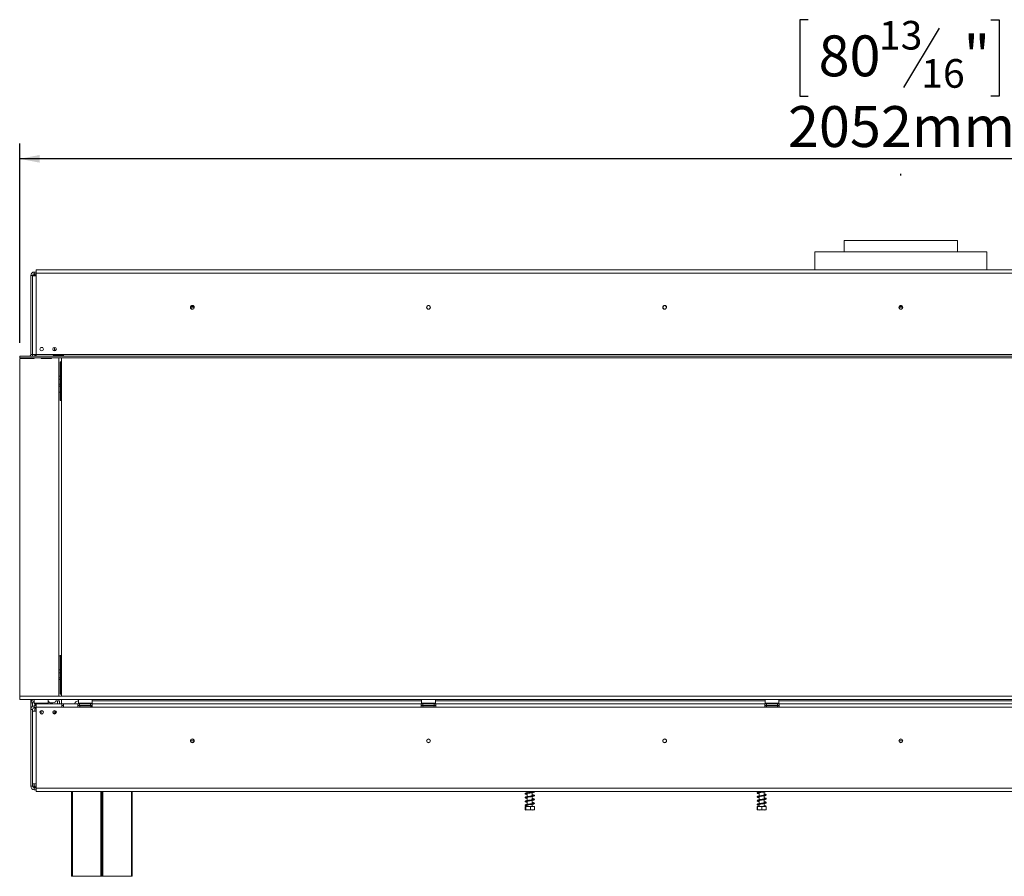
# Model space of a CAD drawing. Units: millimetres. Extents: x 161 to 13284, y 58 to 10053.
# Drawn here: x 953 to 4138, y 5596 to 8367 of the extents above; entities that cross this region are included whole.
import ezdxf

# ---------------------------------------------------------------- set-up
doc = ezdxf.new("R2010")
doc.units = ezdxf.units.MM
doc.header["$LTSCALE"] = 50
doc.layers.add('FORMAT', color=7, linetype='Continuous')
doc.styles.add('SLDTEXTSTYLE1', font='TXT', dxfattribs={"width": 0.75})
doc.dimstyles.new('SLDDIMSTYLE0', dxfattribs={"dimtxt": 132.291667, "dimasz": 65, "dimexe": 0, "dimexo": 0.0625, "dimgap": 33.072917, "dimtad": 1, "dimdec": 0, "dimlfac": 0.36, "dimrnd": 1e-09, "dimzin": 12, "dimdsep": 46, "dimtxsty": 'SLDTEXTSTYLE1', "dimsah": 1, "dimcen": 0.09, "dimadec": 0, "dimazin": 3, "dimtfac": 1, "dimtdec": 0, "dimtofl": 0, "dimtmove": 0, "dimatfit": 3, "dimfxl": 0, "dimfrac": 2, "dimtolj": 1, "dimtzin": 12, "dimarcsym": 0})

# ---------------------------------------------------------------- blocks, each defined once
blk = doc.blocks.new('_D')
at = {"layer": 'FORMAT', "color": 7}
for p, q in [((3503.5, 8367.3), (3476.7, 8367.3)), ((3476.7, 8367.3), (3476.7, 8120.3)), ((4094.4, 8367.3), (4121.2, 8367.3)), ((4121.2, 8367.3), (4121.2, 8120.3)), ((3927.1, 8340), (3811.7, 8147.6)), ((3476.7, 8120.3), (3503.5, 8120.3)), ((4121.2, 8120.3), (4094.4, 8120.3)), ((953.1, 7321.4), (953.1, 7967.1)), ((6653.1, 7321.4), (6653.1, 7967.1)), ((6653.1, 7917.1), (953.1, 7917.1))]:
    blk.add_line(p, q, dxfattribs=at)
for points in [[(953.1, 7917.1), (1018.1, 7904.6), (1018.1, 7929.6)], [(6653.1, 7917.1), (6588.1, 7929.6), (6588.1, 7904.6)]]:
    blk.add_solid(points, dxfattribs=at)
at = {"layer": 'FORMAT', "color": 7, "attachment_point": 1, "style": 'SLDTEXTSTYLE1'}
for s, insert, char_height in [('13', (3732.5, 8363.2), 92.6), ('80', (3537, 8316.4), 132.29), ('"', (4006.2, 8316.4), 132.3), ('16', (3869.4, 8239.7), 92.6), ('2052mm', (3438.1, 8087.6), 132.29)]:
    blk.add_mtext(s, dxfattribs=dict(at, insert=insert, char_height=char_height))

msp = doc.modelspace()

# ---------------------------------------------------------------- linework, layer by layer
at = {"color": 7, "linetype": 'Continuous', "lineweight": 15}
for p, q in [((3619.7, 7653.3), (3619.7, 7615.8)), ((3619.7, 7653.3), (3803.1, 7653.3)), ((3803.1, 7653.3), (3986.4, 7653.3)), ((3986.4, 7615.8), (3986.4, 7653.3)), ((3525.3, 7615.8), (3525.3, 7557.8)), ((3525.3, 7615.8), (4080.8, 7615.8)), ((4080.8, 7557.8), (4080.8, 7615.8)), ((1000.3, 7545.3), (1000.3, 7550.8)), ((1000.3, 7550.8), (1006.1, 7550.8)), ((1006.1, 7546.7), (1006.1, 7557.8)), ((6600, 7557.8), (1006.1, 7557.8)), ((989.2, 7284.2), (989.2, 7539.7)), ((994.7, 7539.7), (989.2, 7539.7)), ((994.7, 7284.2), (994.7, 7539.7)), ((995, 7538.3), (995, 7284.2)), ((995, 7538.3), (1006.1, 7538.3)), ((1000.3, 7545.3), (1006.1, 7545.3)), ((1000.3, 7545.3), (1000.3, 7544.8)), ((1000.3, 7544.4), (1000.3, 7542.1)), ((1000.3, 7542.1), (1000.3, 7539.7)), ((1006.1, 7546.7), (1006.1, 7538.3)), ((1006.1, 7546.7), (6600, 7546.7)), ((1006.1, 7538.3), (1006.1, 7284.2)), ((1517.2, 7436.7), (1505.6, 7436.7)), ((3808.9, 7436.7), (3797.2, 7436.7)), ((994.7, 7398.5), (995, 7398.5)), ((995, 7397.1), (994.7, 7397.1)), ((994.7, 7388.7), (995, 7388.7)), ((995, 7387.4), (994.7, 7387.4)), ((1021, 7306.1), (1027.4, 7306.1)), ((1065.6, 7297.8), (1065.6, 7307.1)), ((1065.6, 7295.4), (1065.6, 7297.8)), ((1071.1, 7298.8), (1071.1, 7303.7)), ((953.1, 7273.1), (953.1, 7278.6)), ((953.1, 7278.6), (953.2, 7278.6)), ((953.1, 7273.1), (953.2, 7273.1)), ((1000.3, 7271.4), (953.1, 7271.4)), ((953.1, 7271.4), (953.1, 6178.9)), ((953.2, 7273.1), (953.2, 7278.6)), ((953.2, 7278.6), (6653, 7278.6)), ((953.2, 7273.1), (6653, 7273.1)), ((989.2, 7284.2), (994.7, 7284.2)), ((989.2, 7273.1), (989.2, 7272.9)), ((989.2, 7272.9), (1000.3, 7272.9)), ((989.2, 7271.4), (989.2, 7272.9)), ((994.7, 7284.2), (994.7, 7278.6)), ((994.7, 7273.1), (994.7, 7272.9)), ((1006.1, 7284.2), (995, 7284.2)), ((1000.3, 7271.4), (1000.6, 7273.1)), ((1000.6, 7272.9), (1000.3, 7272.9)), ((1001.6, 7278.6), (1001.9, 7280.2)), ((1001.7, 7284.2), (1001.7, 7278.8)), ((1003.1, 7284.2), (1003.1, 7282)), ((1004.7, 7282.5), (1006.1, 7282.5)), ((1006.1, 7284.2), (6600, 7284.2)), ((1006.1, 7284.2), (1006.1, 7278.6)), ((1022.2, 7273.1), (1022.5, 7271.4)), ((1022.5, 7272.9), (1022.2, 7272.9)), ((1022.5, 7271.4), (1022.5, 7272.9)), ((1055.8, 7271.4), (1022.5, 7271.4)), ((1055.8, 7273.1), (1055.8, 7271.4)), ((1064.5, 7281.8), (1092.2, 7281.8)), ((1064.5, 7279.5), (1064.5, 7281.8)), ((1064.5, 7279.5), (1092.2, 7279.5)), ((1092.2, 7279.1), (1064.5, 7279.1)), ((1080, 7279.1), (1080, 7279.5)), ((1080, 6178.9), (1080, 7273.1)), ((1088.5, 7279.1), (1088.5, 7279.5)), ((1088.5, 6178.9), (1088.5, 7273.1)), ((1092.2, 7279.5), (1092.2, 7281.8)), ((1092.2, 7279.5), (1093.1, 7279.2)), ((1083.6, 7260.3), (1083.6, 7135.3)), ((1083.6, 7260.3), (1085.7, 7260.3)), ((1085.7, 7135.3), (1085.7, 7260.3)), ((1085.7, 7260.3), (1088.5, 7260.3)), ((1083.6, 7213.7), (1080, 7213.7)), ((1083.6, 7203.9), (1080, 7203.9)), ((1083.6, 7188), (1080, 7188)), ((1083.6, 7181.9), (1080, 7181.9)), ((1083.6, 7161.7), (1080, 7161.7)), ((1083.6, 7135.3), (1085.7, 7135.3)), ((1085.7, 7135.3), (1088.5, 7135.3)), ((1080, 6308.9), (1083.6, 6308.9)), ((1083.6, 6310.3), (1083.6, 6185.3)), ((1083.6, 6310.3), (1085.7, 6310.3)), ((1085.7, 6185.3), (1085.7, 6310.3)), ((1085.7, 6310.3), (1088.5, 6310.3)), ((1083.6, 6263.7), (1080, 6263.7)), ((1083.6, 6253.9), (1080, 6253.9)), ((1083.6, 6238), (1080, 6238)), ((1083.6, 6231.9), (1080, 6231.9)), ((953.1, 6167.8), (953.1, 6178.9)), ((953.1, 6178.9), (6653.1, 6178.9)), ((1083.6, 6185.3), (1085.7, 6185.3)), ((1085.7, 6185.3), (1088.5, 6185.3)), ((953.1, 6167.8), (6653.1, 6167.8)), ((989.2, 6156.4), (989.2, 6167.8)), ((994.7, 6156.4), (989.2, 6156.4)), ((989.2, 6156.4), (989.2, 6135.8)), ((990.6, 6161.9), (990.6, 6167.5)), ((990.6, 6167.5), (1000.3, 6167.5)), ((990.6, 6161.9), (990.7, 6161.9)), ((994.7, 6167.5), (994.7, 6167.8)), ((994.7, 6145.5), (994.7, 6156.4)), ((1000.8, 6167.8), (1000.3, 6167.2)), ((1000.3, 6167.5), (1000.3, 6161.9)), ((1000.6, 6167.5), (1000.3, 6167.5)), ((1000.3, 6167.2), (1000.3, 6155.6)), ((1044.7, 6167.2), (1000.3, 6167.2)), ((1000.3, 6155.6), (1000.8, 6155)), ((1000.3, 6155.6), (1031, 6155.6)), ((1000.3, 6141.4), (1000.3, 6146.9)), ((1000.3, 6146.9), (1006.1, 6146.9)), ((1030.8, 6155), (1000.8, 6155)), ((1001.7, 6155), (1001.7, 6146.9)), ((1003.1, 6155), (1003.1, 6146.9)), ((1006.1, 6142.5), (1006.1, 6153.6)), ((1089.5, 6153.6), (1006.1, 6153.6)), ((1014.5, 6155), (1014.5, 6153.6)), ((1030.6, 6153.6), (1030.6, 6155)), ((1044.2, 6155), (1030.8, 6155)), ((1031, 6155.6), (1044.7, 6155.6)), ((1044.7, 6167.2), (1044.2, 6167.8)), ((1044.2, 6155), (1044.7, 6155.6)), ((1044.7, 6155.6), (1044.7, 6167.2)), ((1055, 6156.7), (1060.6, 6156.7)), ((1075.8, 6153.6), (1075.8, 6163.1)), ((1075.8, 6163.1), (1081.4, 6163.1)), ((1081.4, 6163.1), (1081.4, 6153.6)), ((1088.5, 6153.6), (1088.5, 6167.8)), ((1089.5, 6153.6), (1089.5, 6142.5)), ((1095, 6153.6), (1089.5, 6153.6)), ((1089.5, 6148.1), (1095, 6148.1)), ((1140.6, 6153.6), (1095, 6153.6)), ((1095, 6142.5), (1095, 6153.6)), ((1140.6, 6142.5), (1140.6, 6153.6)), ((1146.1, 6153.6), (1140.6, 6153.6)), ((1146.1, 6148.1), (1140.6, 6148.1)), ((1143.8, 6167.8), (1143.2, 6167.2)), ((1143.2, 6167.2), (1143.2, 6155.6)), ((1187.7, 6167.2), (1143.2, 6167.2)), ((1143.2, 6155.6), (1143.8, 6155)), ((1143.2, 6155.6), (1173.9, 6155.6)), ((1173.7, 6155), (1143.8, 6155)), ((1182.2, 6153.6), (1146.1, 6153.6)), ((1146.1, 6148.1), (1146.1, 6153.6)), ((1182.2, 6148.1), (1146.1, 6148.1)), ((1149.4, 6155), (1149.4, 6153.6)), ((1157.4, 6155), (1157.4, 6153.6)), ((1173.5, 6155), (1173.5, 6153.6)), ((1187.1, 6155), (1173.7, 6155)), ((1173.9, 6155.6), (1187.7, 6155.6)), ((1181.5, 6155), (1181.5, 6153.6)), ((1182.2, 6148.1), (1182.2, 6153.6)), ((1182.2, 6153.6), (1187.8, 6153.6)), ((1182.2, 6148.1), (1187.8, 6148.1)), ((1187.7, 6167.2), (1187.1, 6167.8)), ((1187.1, 6155), (1187.7, 6155.6)), ((1187.7, 6155.6), (1187.7, 6167.2)), ((1187.7, 6163.1), (2253.1, 6163.1)), ((1187.8, 6153.6), (1187.8, 6142.5)), ((2251.7, 6153.6), (1187.8, 6153.6)), ((2251.7, 6142.5), (2251.7, 6153.6)), ((2251.7, 6153.6), (2257.2, 6153.6)), ((2251.7, 6148.1), (2257.2, 6148.1)), ((2253.6, 6167.8), (2253.1, 6167.2)), ((2253.1, 6167.2), (2253.1, 6155.6)), ((2297.5, 6167.2), (2253.1, 6167.2)), ((2253.1, 6155.6), (2253.6, 6155)), ((2253.1, 6155.6), (2283.8, 6155.6)), ((2283.6, 6155), (2253.6, 6155)), ((2257.2, 6148.1), (2257.2, 6153.6)), ((2293.3, 6153.6), (2257.2, 6153.6)), ((2293.3, 6148.1), (2257.2, 6148.1)), ((2259.3, 6155), (2259.3, 6153.6)), ((2267.3, 6155), (2267.3, 6153.6)), ((2283.3, 6155), (2283.3, 6153.6)), ((2297, 6155), (2283.6, 6155)), ((2283.8, 6155.6), (2297.5, 6155.6)), ((2291.3, 6155), (2291.3, 6153.6)), ((2293.3, 6148.1), (2293.3, 6153.6)), ((2293.3, 6153.6), (2298.9, 6153.6)), ((2293.3, 6148.1), (2298.9, 6148.1)), ((2297.5, 6167.2), (2297, 6167.8)), ((2297, 6155), (2297.5, 6155.6)), ((2297.5, 6155.6), (2297.5, 6167.2)), ((2297.5, 6163.1), (3364.2, 6163.1)), ((2298.9, 6153.6), (2298.9, 6142.5)), ((3362.8, 6153.6), (2298.9, 6153.6)), ((3362.8, 6142.5), (3362.8, 6153.6)), ((3362.8, 6153.6), (3368.3, 6153.6)), ((3362.8, 6148.1), (3368.3, 6148.1)), ((3364.7, 6167.8), (3364.2, 6167.2)), ((3364.2, 6167.2), (3364.2, 6155.6)), ((3408.6, 6167.2), (3364.2, 6167.2)), ((3364.2, 6155.6), (3364.7, 6155)), ((3364.2, 6155.6), (3394.9, 6155.6)), ((3394.7, 6155), (3364.7, 6155)), ((3368.3, 6148.1), (3368.3, 6153.6)), ((3404.5, 6153.6), (3368.3, 6153.6)), ((3404.5, 6148.1), (3368.3, 6148.1)), ((3370.4, 6155), (3370.4, 6153.6)), ((3378.4, 6155), (3378.4, 6153.6)), ((3394.4, 6155), (3394.4, 6153.6)), ((3408.1, 6155), (3394.7, 6155)), ((3394.9, 6155.6), (3408.6, 6155.6)), ((3402.4, 6155), (3402.4, 6153.6)), ((3404.5, 6148.1), (3404.5, 6153.6)), ((3404.5, 6153.6), (3410, 6153.6)), ((3404.5, 6148.1), (3410, 6148.1)), ((3408.6, 6167.2), (3408.1, 6167.8)), ((3408.1, 6155), (3408.6, 6155.6)), ((3408.6, 6155.6), (3408.6, 6167.2)), ((3408.6, 6163.1), (4197.5, 6163.1)), ((3410, 6153.6), (3410, 6142.5)), ((4196.1, 6153.6), (3410, 6153.6)), ((989.2, 5886.9), (989.2, 6135.8)), ((994.7, 6135.8), (989.2, 6135.8)), ((994.7, 5886.9), (994.7, 6135.8)), ((995, 6130), (995, 5894.7)), ((995, 6130), (1006.1, 6130)), ((1000.3, 6141.4), (1006.1, 6141.4)), ((1001.7, 6141.4), (1001.7, 6130)), ((1003.1, 6141.4), (1003.1, 6139.4)), ((1003.8, 6139.4), (1003.1, 6139.4)), ((1005.8, 6137.2), (1006.1, 6137.2)), ((1089.5, 6142.5), (1006.1, 6142.5)), ((1006.1, 6142.5), (1006.1, 6130)), ((1006.1, 6130), (1006.1, 5894.7)), ((1022.5, 6131.8), (1022.5, 6120.7)), ((1060.4, 6124.2), (1067.5, 6124.2)), ((1061.2, 6129.7), (1067.5, 6129.7)), ((1070.5, 6122.8), (1061.2, 6122.8)), ((1065.6, 6130), (1061.4, 6130)), ((1062.8, 6124.2), (1062.8, 6122.8)), ((1065.3, 6129.7), (1065.6, 6130)), ((1065.6, 6130), (1065.6, 6132.1)), ((1067.5, 6124.2), (1067.5, 6129.7)), ((1070.3, 6129.7), (1067.5, 6129.7)), ((1070.3, 6124.2), (1067.5, 6124.2)), ((1070.3, 6124.2), (1070.3, 6129.7)), ((1070.3, 6129.7), (1070.5, 6129.7)), ((1070.3, 6124.2), (1071.3, 6124.2)), ((1089.5, 6142.5), (1095, 6142.5)), ((1140.6, 6142.5), (1095, 6142.5)), ((1187.8, 6142.5), (1140.6, 6142.5)), ((1148.3, 6143.9), (1148.9, 6143.9)), ((1148.9, 6143.9), (1155.3, 6143.9)), ((1155.3, 6143.9), (1156.9, 6143.9)), ((1156.9, 6143.9), (1159.1, 6143.9)), ((1159.1, 6143.9), (1171.8, 6143.9)), ((1171.8, 6143.9), (1174, 6143.9)), ((1174, 6143.9), (1175.6, 6143.9)), ((1175.6, 6143.9), (1182, 6143.9)), ((1182, 6143.9), (1182.6, 6143.9)), ((2251.7, 6142.5), (1187.8, 6142.5)), ((2298.9, 6142.5), (2251.7, 6142.5)), ((2258.1, 6143.9), (2258.8, 6143.9)), ((2258.8, 6143.9), (2265.1, 6143.9)), ((2265.1, 6143.9), (2266.7, 6143.9)), ((2266.7, 6143.9), (2269, 6143.9)), ((2269, 6143.9), (2281.6, 6143.9)), ((2281.6, 6143.9), (2283.9, 6143.9)), ((2283.9, 6143.9), (2285.5, 6143.9)), ((2285.5, 6143.9), (2291.8, 6143.9)), ((2291.8, 6143.9), (2292.4, 6143.9)), ((3362.8, 6142.5), (2298.9, 6142.5)), ((3410, 6142.5), (3362.8, 6142.5)), ((3369.2, 6143.9), (3369.9, 6143.9)), ((3369.9, 6143.9), (3376.2, 6143.9)), ((3376.2, 6143.9), (3377.8, 6143.9)), ((3377.8, 6143.9), (3380.1, 6143.9)), ((3380.1, 6143.9), (3392.7, 6143.9)), ((3392.7, 6143.9), (3395, 6143.9)), ((3395, 6143.9), (3396.6, 6143.9)), ((3396.6, 6143.9), (3402.9, 6143.9)), ((3402.9, 6143.9), (3403.6, 6143.9)), ((4196.1, 6142.5), (3410, 6142.5)), ((994.7, 6083.2), (995, 6083.2)), ((995, 6081.8), (994.7, 6081.8)), ((994.7, 6073.5), (995, 6073.5)), ((995, 6072.1), (994.7, 6072.1)), ((1505.6, 6033.9), (1517.2, 6033.9)), ((3797.2, 6033.9), (3808.9, 6033.9)), ((1006.1, 5894.7), (995, 5894.7)), ((1006.1, 5880.8), (1006.1, 5894.7)), ((994.7, 5886.9), (989.2, 5886.9)), ((1000.3, 5886.9), (1000.3, 5884.6)), ((1000.3, 5882.3), (1000.3, 5884.6)), ((1000.3, 5882.3), (1001.1, 5882)), ((1000.3, 5881.9), (1000.3, 5881.4)), ((1000.3, 5881.4), (1000.3, 5875.8)), ((1000.3, 5881.4), (1006.1, 5881.4)), ((1000.3, 5875.8), (1006.1, 5875.8)), ((1006.1, 5880.8), (6600, 5880.8)), ((1006.1, 5869.7), (1006.1, 5880.8)), ((1006.1, 5869.7), (6600, 5869.7)), ((1121.1, 5595.6), (1121.1, 5869.7)), ((1218.3, 5869.7), (1218.3, 5595.6)), ((1219.7, 5595.6), (1219.7, 5869.7)), ((1317, 5869.7), (1317, 5595.6)), ((2595, 5869.7), (2595, 5865.8)), ((2595, 5863.9), (2595, 5853.3)), ((2611.1, 5868.3), (2611.1, 5869.7)), ((2611.1, 5855.8), (2611.1, 5866.4)), ((3345, 5869.7), (3345, 5868.1)), ((3345, 5866.2), (3345, 5855.6)), ((3361.1, 5858.1), (3361.1, 5868.6)), ((2595, 5851.4), (2595, 5840.8)), ((2595, 5838.9), (2595, 5828.3)), ((2611.1, 5843.3), (2611.1, 5853.9)), ((2611.1, 5830.8), (2611.1, 5841.4)), ((2611.1, 5821.4), (2611.1, 5828.9)), ((3345, 5853.7), (3345, 5843.1)), ((3345, 5841.2), (3345, 5830.6)), ((3345, 5828.7), (3345, 5821.4)), ((3361.1, 5845.6), (3361.1, 5856.1)), ((3361.1, 5833.1), (3361.1, 5843.6)), ((3361.1, 5821.4), (3361.1, 5831.1)), ((2588.3, 5821.4), (2588.3, 5811.1)), ((2588.3, 5821.4), (2590.3, 5821.4)), ((2589.4, 5810.3), (2616.7, 5810.3)), ((2590.3, 5821.4), (2590.3, 5811.1)), ((2590.3, 5821.4), (2605.2, 5821.4)), ((2595, 5826.4), (2595, 5821.4)), ((2605.2, 5821.4), (2605.2, 5811.1)), ((2605.2, 5821.4), (2617.9, 5821.4)), ((2617.9, 5821.4), (2617.9, 5811.1)), ((3338.9, 5821.4), (3338.9, 5811.1)), ((3338.9, 5821.4), (3339.4, 5821.4)), ((3339.4, 5821.4), (3339.4, 5811.1)), ((3339.4, 5821.4), (3353.6, 5821.4)), ((3339.4, 5810.3), (3366.7, 5810.3)), ((3353.6, 5821.4), (3353.6, 5811.1)), ((3353.6, 5821.4), (3367.2, 5821.4)), ((3367.2, 5821.4), (3367.2, 5811.1)), ((1123.9, 5595.6), (1121.1, 5595.6)), ((1215.6, 5595.6), (1123.9, 5595.6)), ((1218.3, 5595.6), (1215.6, 5595.6)), ((1222.5, 5595.6), (1219.7, 5595.6)), ((1314.2, 5595.6), (1222.5, 5595.6)), ((1317, 5595.6), (1314.2, 5595.6))]:
    msp.add_line(p, q, dxfattribs=at)
at = {"color": 8, "linetype": 'Continuous', "lineweight": 15}
for p, q in [((995, 7528.3), (994.7, 7528.3)), ((1000.3, 7539.7), (1002.1, 7539.7)), ((1000.3, 7538.7), (1000.3, 7539.7)), ((1516.5, 7439.4), (1506.3, 7439.4)), ((3808.2, 7439.4), (3797.9, 7439.4)), ((995, 7360.3), (994.7, 7360.3)), ((1065.6, 7297.8), (1070.5, 7297.8)), ((1000.3, 7271.4), (1000.3, 7272.9)), ((1159.1, 6143.9), (1159.1, 6142.5)), ((1171.8, 6143.9), (1171.8, 6142.5)), ((2269, 6143.9), (2269, 6142.5)), ((2281.6, 6143.9), (2281.6, 6142.5)), ((3380.1, 6143.9), (3380.1, 6142.5)), ((3392.7, 6143.9), (3392.7, 6142.5)), ((994.7, 6110.3), (995, 6110.3)), ((994.7, 5942.2), (995, 5942.2)), ((1000.3, 5886.9), (1000.3, 5894.7)), ((1000.3, 5886.9), (1006.1, 5886.9)), ((1123.9, 5869.7), (1123.9, 5595.6)), ((1215.6, 5595.6), (1215.6, 5869.7)), ((1222.5, 5869.7), (1222.5, 5595.6)), ((1314.2, 5595.6), (1314.2, 5869.7))]:
    msp.add_line(p, q, dxfattribs=at)
at = {"color": 7, "linetype": 'Continuous', "lineweight": 15, "flags": 128}
for points in [[(995, 7530.9), (995, 7530.8), (994.7, 7528.3)], [(994.7, 7360.3), (995, 7357.8), (995, 7357.7)], [(994.7, 6110.3), (995, 6112.7), (995, 6112.9)], [(995, 5939.6), (995, 5939.8), (994.7, 5942.2)], [(2595, 5862.1), (2594.7, 5862.1), (2592.9, 5862.5), (2591.4, 5862.8), (2590.2, 5863.2), (2590.2, 5862.9), (2590.8, 5863), (2592, 5863.3), (2593.6, 5863.6), (2597.7, 5864.3), (2602.8, 5865.1), (2608.4, 5865.9), (2611.5, 5866.5), (2614.6, 5867.2), (2617, 5868.2), (2617.9, 5869.3), (2617.9, 5869.3)], [(2595, 5849.6), (2593.8, 5849.8), (2591.5, 5850.3), (2590.3, 5850.6), (2590.2, 5850.2), (2590.7, 5850.4), (2592.1, 5850.8), (2594.6, 5851.3), (2598, 5851.9), (2602.3, 5852.5), (2606.3, 5853.1), (2609.8, 5853.6), (2612.8, 5854.2), (2616.2, 5855.2), (2617.4, 5855.9), (2617.9, 5856.8), (2617.9, 5856.8)], [(3364.8, 5822.4), (3364.9, 5822.7), (3365.1, 5823), (3365.4, 5823.3), (3365.7, 5823.3), (3366.1, 5823.3), (3366.3, 5823), (3366.5, 5822.7), (3366.6, 5822.4), (3366.5, 5822), (3366.3, 5821.7), (3366.1, 5821.5), (3365.7, 5821.4), (3365.4, 5821.5), (3365.1, 5821.7), (3364.9, 5822), (3364.8, 5822.4)]]:
    msp.add_lwpolyline(points, dxfattribs=at)
at = {"color": 7, "linetype": 'Continuous', "lineweight": 15}
for centre, radius in [((1511.4, 7436.7), 6.11), ((1511.4, 7436.7), 5.83), ((2275.3, 7436.7), 6.11), ((2275.3, 7436.7), 5.83), ((3039.2, 7436.7), 6.11), ((3039.2, 7436.7), 5.83), ((3803.1, 7436.7), 6.11), ((3803.1, 7436.7), 5.83), ((1024.2, 7301.2), 5.83), ((1065.8, 7301.2), 5.83), ((1024.2, 6126.2), 5.83), ((1065.8, 6126.2), 5.83), ((1511.4, 6033.9), 6.11), ((1511.4, 6033.9), 5.83), ((2275.3, 6033.9), 6.11), ((2275.3, 6033.9), 5.83), ((3039.2, 6033.9), 6.11), ((3039.2, 6033.9), 5.83), ((3803.1, 6033.9), 6.11), ((3803.1, 6033.9), 5.83)]:
    msp.add_circle(centre, radius, dxfattribs=at)
for centre, radius, start, end in [((1000.3, 7539.7), 11.1, 90, 180), ((1000.3, 7539.7), 5.56, 90, 180), ((1007.2, 7528.3), 12.5, 95.0997, 126.8699), ((983.6, 7284.2), 5.56, 270, 0), ((983.6, 7284.2), 11.1, 330, 0), ((1004.7, 7279.7), 2.78, 90, 169.3803), ((1000.3, 6156.4), 11.1, 90, 180), ((1000.3, 6135.8), 11.1, 90, 180), ((1000.3, 6156.4), 5.56, 90, 180), ((1055, 6167.8), 11.1, 202.3316, 270), ((1060.6, 6167.8), 11.1, 270, 0), ((1143.3, 6149.2), 13.9, 90, 161.3371), ((1148.8, 6146), 2.08, 90, 256.4871), ((1182.1, 6146), 2.08, 283.5051, 90), ((2258.6, 6146), 2.08, 90, 256.4871), ((2292, 6146), 2.08, 283.5051, 90), ((3369.7, 6146), 2.08, 90, 256.4871), ((3403.1, 6146), 2.08, 283.5051, 90), ((1000.3, 6135.8), 5.56, 90, 180), ((1005.8, 6139.3), 2.08, 90, 270), ((1000.3, 5886.9), 11.1, 180, 270), ((1000.3, 5886.9), 5.56, 180, 270)]:
    msp.add_arc(centre, radius, start, end, dxfattribs=at)
at = {"color": 8, "linetype": 'Continuous', "lineweight": 15}
for centre, start, end in [((1148.9, 6141.5), 24.7622, 87.8577), ((1155.2, 6141.5), 24.7622, 87.8577), ((1175.7, 6141.5), 92.1423, 155.2378), ((1182.1, 6141.5), 92.1423, 155.2378), ((2258.7, 6141.5), 24.7622, 87.8577), ((2265, 6141.5), 24.7622, 87.8577), ((2285.6, 6141.5), 92.1423, 155.2378), ((2291.9, 6141.5), 92.1423, 155.2378), ((3369.8, 6141.5), 24.7622, 87.8577), ((3376.1, 6141.5), 24.7622, 87.8577), ((3396.7, 6141.5), 92.1423, 155.2378), ((3403, 6141.5), 92.1423, 155.2378)]:
    msp.add_arc(centre, 2.39, start, end, dxfattribs=at)
at = {"color": 7, "linetype": 'Continuous', "lineweight": 15}
for points in [[(1000.3, 7539.7), (999.6, 7539.7), (998.1, 7539.7), (996.3, 7539.6), (995, 7539.6), (994.8, 7539.5), (994.7, 7539.5)], [(994.7, 5887.1), (994.8, 5887.1), (995, 5887.1), (996.3, 5887), (998.1, 5887), (999.6, 5887), (1000.3, 5886.9)]]:
    msp.add_open_spline(points, degree=3, dxfattribs=at)
for points, knots in [([(1000.3, 7539.7), (998.8, 7539.7), (996.8, 7539.7), (995.2, 7539.7), (994.8, 7539.7)], [0, 0, 0, 0, 0.738566, 1, 1, 1, 1]), ([(1000.3, 7544.8), (1000.7, 7544.7), (1001.4, 7544.7), (1002.2, 7544.5), (1002.7, 7544.3), (1002.9, 7544.1), (1003, 7543.9), (1003.1, 7543.6), (1003, 7543.4), (1002.9, 7543.1), (1002.7, 7542.8), (1002.2, 7542.5), (1001.4, 7542.2), (1000.7, 7542.1), (1000.3, 7542.1)], [0, 0, 0, 0, 0.16556, 0.293578, 0.347465, 0.3977, 0.447456, 0.499993, 0.552946, 0.603059, 0.653535, 0.707513, 0.835247, 1, 1, 1, 1]), ([(1064.5, 7279.1), (1064, 7279.1), (1063.3, 7279.2), (1062.5, 7279.4), (1062.1, 7279.6), (1061.9, 7279.7), (1061.7, 7280), (1061.7, 7280.2), (1061.7, 7280.5), (1061.9, 7280.8), (1062.1, 7281.1), (1062.5, 7281.4), (1063.3, 7281.7), (1064.1, 7281.8), (1064.5, 7281.8)], [0, 0, 0, 0, 0.16556, 0.293578, 0.347465, 0.3977, 0.447456, 0.499993, 0.552946, 0.603059, 0.653535, 0.707513, 0.835247, 1, 1, 1, 1]), ([(1092.2, 7281.8), (1092.6, 7281.8), (1093.4, 7281.7), (1094.2, 7281.4), (1094.6, 7281), (1094.8, 7280.8), (1095, 7280.5), (1095, 7280.2), (1095, 7280), (1094.8, 7279.7), (1094.6, 7279.6), (1094.2, 7279.4), (1093.4, 7279.2), (1092.6, 7279.1), (1092.2, 7279.1)], [0, 0, 0, 0, 0.16556, 0.293578, 0.347465, 0.3977, 0.447456, 0.499993, 0.552946, 0.603059, 0.653535, 0.707513, 0.835247, 1, 1, 1, 1]), ([(1148.3, 6143.9), (1148.3, 6143.9), (1148.4, 6143.9), (1148.9, 6143.8), (1149.6, 6143.4), (1150.2, 6142.9), (1150.4, 6142.6), (1150.4, 6142.5)], [0, 0, 0, 0, 0.00648, 0.15028, 0.556686, 0.90549, 1, 1, 1, 1]), ([(1156.9, 6143.9), (1156.9, 6143.9), (1157, 6143.9), (1157.2, 6143.8), (1157.5, 6143.4), (1157.8, 6142.9), (1157.9, 6142.6), (1157.9, 6142.5)], [0, 0, 0, 0, 0.0064802, 0.1502797, 0.5566861, 0.9054902, 1, 1, 1, 1]), ([(1174, 6143.9), (1174, 6143.9), (1174, 6143.9), (1173.7, 6143.8), (1173.4, 6143.4), (1173.1, 6142.9), (1173, 6142.6), (1173, 6142.5)], [0, 0, 0, 0, 0.00648, 0.15028, 0.556686, 0.90549, 1, 1, 1, 1]), ([(1180.5, 6142.5), (1180.5, 6142.6), (1180.7, 6142.9), (1181.3, 6143.4), (1182, 6143.8), (1182.5, 6143.9), (1182.6, 6143.9), (1182.6, 6143.9)], [0, 0, 0, 0, 0.09451, 0.443314, 0.84972, 0.99352, 1, 1, 1, 1]), ([(2260.2, 6142.5), (2260.2, 6142.6), (2260, 6142.9), (2259.4, 6143.4), (2258.7, 6143.8), (2258.3, 6143.9), (2258.1, 6143.9), (2258.1, 6143.9)], [0, 0, 0, 0, 0.0945098, 0.4433139, 0.8497203, 0.9935198, 1, 1, 1, 1]), ([(2266.7, 6143.9), (2266.7, 6143.9), (2266.8, 6143.9), (2267, 6143.8), (2267.4, 6143.4), (2267.7, 6142.9), (2267.8, 6142.6), (2267.8, 6142.5)], [0, 0, 0, 0, 0.00648, 0.15028, 0.556686, 0.90549, 1, 1, 1, 1]), ([(2283.9, 6143.9), (2283.9, 6143.9), (2283.8, 6143.9), (2283.6, 6143.8), (2283.2, 6143.4), (2282.9, 6142.9), (2282.8, 6142.6), (2282.8, 6142.5)], [0, 0, 0, 0, 0.00648, 0.15028, 0.556686, 0.90549, 1, 1, 1, 1]), ([(2292.4, 6143.9), (2292.4, 6143.9), (2292.3, 6143.9), (2291.8, 6143.8), (2291.1, 6143.4), (2290.5, 6142.9), (2290.4, 6142.6), (2290.3, 6142.5)], [0, 0, 0, 0, 0.00648, 0.15028, 0.556686, 0.90549, 1, 1, 1, 1]), ([(3371.4, 6142.5), (3371.3, 6142.6), (3371.1, 6142.9), (3370.5, 6143.4), (3369.9, 6143.8), (3369.4, 6143.9), (3369.3, 6143.9), (3369.2, 6143.9)], [0, 0, 0, 0, 0.09451, 0.443314, 0.84972, 0.99352, 1, 1, 1, 1]), ([(3377.8, 6143.9), (3377.8, 6143.9), (3377.9, 6143.9), (3378.1, 6143.8), (3378.5, 6143.4), (3378.8, 6142.9), (3378.9, 6142.6), (3378.9, 6142.5)], [0, 0, 0, 0, 0.00648, 0.15028, 0.556686, 0.90549, 1, 1, 1, 1]), ([(3395, 6143.9), (3395, 6143.9), (3394.9, 6143.9), (3394.7, 6143.8), (3394.3, 6143.4), (3394, 6142.9), (3393.9, 6142.6), (3393.9, 6142.5)], [0, 0, 0, 0, 0.00648, 0.15028, 0.556686, 0.90549, 1, 1, 1, 1]), ([(3403.6, 6143.9), (3403.5, 6143.9), (3403.4, 6143.9), (3403, 6143.8), (3402.3, 6143.4), (3401.7, 6142.9), (3401.5, 6142.6), (3401.4, 6142.5)], [0, 0, 0, 0, 0.00648, 0.15028, 0.556686, 0.90549, 1, 1, 1, 1]), ([(994.8, 5887), (995.2, 5887), (996.8, 5887), (998.8, 5887), (1000.3, 5886.9)], [0, 0, 0, 0, 0.261432, 1, 1, 1, 1]), ([(1000.3, 5884.6), (1000.7, 5884.6), (1001.4, 5884.5), (1002.2, 5884.1), (1002.7, 5883.8), (1002.9, 5883.6), (1003, 5883.3), (1003.1, 5883), (1003, 5882.7), (1002.9, 5882.5), (1002.7, 5882.3), (1002.2, 5882.1), (1001.4, 5882), (1000.7, 5881.9), (1000.3, 5881.9)], [0, 0, 0, 0, 0.16556, 0.293578, 0.347465, 0.3977, 0.447456, 0.499993, 0.552946, 0.603059, 0.653535, 0.707513, 0.835247, 1, 1, 1, 1]), ([(2615.7, 5869.2), (2615.7, 5869.2), (2615.5, 5869.3), (2614.4, 5869), (2612.4, 5868.5), (2609.4, 5868), (2605.9, 5867.5), (2603, 5867.1), (2600, 5866.6), (2596.4, 5866.1), (2592.7, 5865.4), (2590, 5864.7), (2588.6, 5864.1), (2588.1, 5863.2), (2588.3, 5862), (2590.1, 5861.1), (2592.6, 5860.5), (2594.7, 5860.2), (2595, 5860.1)], [0, 0, 0, 0, 0.034247, 0.085324, 0.134606, 0.228974, 0.279881, 0.333057, 0.388844, 0.444367, 0.544377, 0.630163, 0.700283, 0.735701, 0.774318, 0.875249, 0.977813, 1, 1, 1, 1]), ([(2613.3, 5869.7), (2614.1, 5869.6), (2615.1, 5869.3), (2615.5, 5869.2), (2615.5, 5869.1)], [0, 0, 0, 0, 0.791034, 1, 1, 1, 1]), ([(2616.9, 5868), (2617, 5868.1), (2617.3, 5868.1), (2617.7, 5868.4), (2617.9, 5869), (2618, 5869.5), (2617.8, 5869.7), (2617.8, 5869.7)], [0, 0, 0, 0, 0.134691, 0.267401, 0.518461, 0.977743, 1, 1, 1, 1]), ([(3338.3, 5865.1), (3338.6, 5864.7), (3339.2, 5864), (3341.8, 5863), (3344, 5862.6), (3345, 5862.4)], [0, 0, 0, 0, 0.3957744, 0.7175238, 1, 1, 1, 1]), ([(3355.6, 5869.7), (3355.4, 5869.7), (3353.7, 5869.4), (3350.5, 5869), (3346.3, 5868.4), (3342.4, 5867.6), (3339.7, 5866.9), (3338.5, 5866.3), (3338.5, 5865.9), (3338.5, 5865.7)], [0, 0, 0, 0, 0.024301, 0.201132, 0.344105, 0.523225, 0.741108, 0.865755, 1, 1, 1, 1]), ([(3340, 5864.4), (3339.9, 5864.5), (3339.8, 5864.8), (3340.5, 5865.2), (3342.4, 5865.7), (3345.4, 5866.3), (3348.8, 5866.8), (3352.6, 5867.3), (3356.9, 5868), (3361.1, 5868.6), (3364.2, 5869.2), (3365.3, 5869.6), (3365.7, 5869.7)], [0, 0, 0, 0, 0.078442, 0.15188, 0.28114, 0.388007, 0.471903, 0.579604, 0.690436, 0.81304, 0.940641, 1, 1, 1, 1]), ([(3340, 5851.9), (3339.9, 5852), (3339.8, 5852.3), (3340.5, 5852.7), (3342.4, 5853.2), (3345.4, 5853.8), (3348.8, 5854.3), (3352.6, 5854.8), (3356.9, 5855.5), (3361.2, 5856.1), (3364.6, 5856.8), (3366.9, 5857.5), (3368, 5858.5), (3367.9, 5859.5), (3367.1, 5860.4), (3365.2, 5861.1), (3362.9, 5861.6), (3361.3, 5861.8), (3361.1, 5861.9)], [0, 0, 0, 0, 0.050466, 0.097711, 0.180871, 0.249624, 0.303597, 0.372887, 0.44419, 0.523067, 0.605159, 0.681003, 0.751505, 0.787258, 0.826328, 0.908432, 0.99135, 1, 1, 1, 1]), ([(3345, 5864.3), (3344.6, 5864.3), (3343.2, 5864.5), (3341.2, 5864.7), (3340.6, 5864.9), (3340.2, 5865)], [0, 0, 0, 0, 0.132645, 0.529442, 1, 1, 1, 1]), ([(2615.8, 5856.8), (2615.8, 5856.8), (2615.7, 5857), (2615.3, 5856.7), (2614.2, 5856.4), (2612.2, 5856), (2608.9, 5855.4), (2605, 5854.8), (2600.7, 5854.2), (2596.5, 5853.6), (2593.2, 5853), (2590.9, 5852.5), (2589.4, 5852), (2588.4, 5851.3), (2588, 5850.1), (2589, 5849.1), (2590.9, 5848.4), (2593.1, 5847.9), (2594.6, 5847.7), (2595, 5847.6)], [0, 0, 0, 0, 0.005141, 0.044115, 0.081373, 0.15277, 0.221672, 0.296323, 0.375928, 0.456713, 0.530131, 0.596496, 0.653439, 0.703431, 0.755977, 0.822699, 0.901115, 0.975681, 1, 1, 1, 1]), ([(2611.1, 5845.1), (2612, 5845), (2613.7, 5844.7), (2615.6, 5844.2), (2616, 5844.1), (2616, 5844.5), (2614.8, 5844), (2612.4, 5843.5), (2609.2, 5843), (2605.3, 5842.4), (2601, 5841.8), (2596.8, 5841.2), (2593.4, 5840.6), (2591, 5840), (2589.5, 5839.5), (2588.4, 5838.9), (2588, 5837.7), (2588.9, 5836.7), (2590.7, 5836), (2592.9, 5835.5), (2594.6, 5835.2), (2595, 5835.1)], [0, 0, 0, 0, 0.05127, 0.098705, 0.168733, 0.220795, 0.279769, 0.335852, 0.38945, 0.447312, 0.509054, 0.572348, 0.629924, 0.68213, 0.727039, 0.766103, 0.806762, 0.857735, 0.918769, 0.977129, 1, 1, 1, 1]), ([(2615.9, 5831.9), (2615.9, 5831.9), (2615.9, 5832), (2614.9, 5831.5), (2612.6, 5831.1), (2609.4, 5830.5), (2605.6, 5829.9), (2601.3, 5829.3), (2597.1, 5828.7), (2593.6, 5828.1), (2591.2, 5827.6), (2589.6, 5827.1), (2588.5, 5826.5), (2588, 5825.3), (2588.7, 5824.3), (2590.1, 5823.7), (2592.1, 5823.2), (2593.7, 5822.8), (2594.9, 5822.6), (2595, 5822.6)], [0, 0, 0, 0, 0.015813, 0.08967, 0.160272, 0.227387, 0.299498, 0.376526, 0.456195, 0.528824, 0.594843, 0.651809, 0.700966, 0.75161, 0.808978, 0.879656, 0.930178, 0.992854, 1, 1, 1, 1]), ([(2595, 5824.6), (2595, 5824.6), (2594, 5824.7), (2592.6, 5825), (2590.9, 5825.4), (2590.1, 5825.8), (2590.2, 5825.5), (2590.1, 5825.1), (2590.7, 5825.5), (2592.2, 5825.8), (2594.7, 5826.4), (2598.2, 5826.9), (2602.3, 5827.5), (2606.5, 5828.1), (2610.2, 5828.7), (2613.3, 5829.2), (2615.8, 5829.8), (2617.4, 5830.5), (2618.1, 5831.5), (2617.7, 5832.7), (2616.6, 5833.3), (2614.9, 5833.8), (2613, 5834.3), (2611.5, 5834.5), (2611.1, 5834.6)], [0, 0, 0, 0, 0.001697, 0.049759, 0.087862, 0.139798, 0.180143, 0.216477, 0.254502, 0.299589, 0.351478, 0.408709, 0.470867, 0.530187, 0.585927, 0.638856, 0.693625, 0.749981, 0.797686, 0.837345, 0.876203, 0.925831, 0.982833, 1, 1, 1, 1]), ([(2590.3, 5837.9), (2590.3, 5837.8), (2590.3, 5837.7), (2591.3, 5838.2), (2593.2, 5838.6), (2596.2, 5839.1), (2600.1, 5839.7), (2604.4, 5840.3), (2608.4, 5840.9), (2611.8, 5841.4), (2614.6, 5842), (2616.6, 5842.7), (2617.9, 5843.5), (2618, 5844.6), (2617.2, 5845.5), (2615.9, 5846), (2613.9, 5846.6), (2612, 5846.9), (2611.1, 5847.1)], [0, 0, 0, 0, 0.030979, 0.083338, 0.144804, 0.213742, 0.290025, 0.36736, 0.440551, 0.508471, 0.576382, 0.647238, 0.714742, 0.768508, 0.81731, 0.871726, 0.94145, 1, 1, 1, 1]), ([(2595, 5837.1), (2594.1, 5837.2), (2592.2, 5837.6), (2590.7, 5838), (2590.5, 5838), (2590.5, 5838)], [0, 0, 0, 0, 0.385368, 0.823473, 1, 1, 1, 1]), ([(2616.9, 5855.5), (2617, 5855.6), (2617.3, 5855.6), (2617.6, 5855.9), (2618, 5856.5), (2617.8, 5857.4), (2616.4, 5858.5), (2614.2, 5859), (2611.8, 5859.4), (2611.1, 5859.6)], [0, 0, 0, 0, 0.035019, 0.069522, 0.134796, 0.254205, 0.4741, 0.847589, 1, 1, 1, 1]), ([(2611.1, 5857.6), (2611.7, 5857.5), (2613.5, 5857.2), (2615, 5856.9), (2615.5, 5856.6), (2615.6, 5856.6)], [0, 0, 0, 0, 0.2805288, 0.8547825, 1, 1, 1, 1]), ([(2611.1, 5832.6), (2611.9, 5832.5), (2613.6, 5832.2), (2615, 5831.9), (2615.8, 5831.6), (2615.8, 5831.6), (2615.9, 5831.7)], [0, 0, 0, 0, 0.3218111, 0.6531855, 0.8826272, 1, 1, 1, 1]), ([(3338.3, 5852.6), (3338.6, 5852.2), (3339.2, 5851.5), (3341.8, 5850.5), (3344, 5850.1), (3345, 5849.9)], [0, 0, 0, 0, 0.395774, 0.717524, 1, 1, 1, 1]), ([(3338.3, 5840.1), (3338.6, 5839.7), (3339.2, 5839), (3341.8, 5838), (3344, 5837.6), (3345, 5837.4)], [0, 0, 0, 0, 0.395774, 0.717524, 1, 1, 1, 1]), ([(3361.1, 5859.9), (3361.8, 5859.8), (3363.1, 5859.6), (3364.4, 5859.3), (3365.7, 5858.9), (3366, 5858.8), (3366, 5859.2), (3365.8, 5859.2), (3364.7, 5858.8), (3362.4, 5858.3), (3358.8, 5857.7), (3354.7, 5857.1), (3350.6, 5856.5), (3346.3, 5855.9), (3342.4, 5855.1), (3339.7, 5854.4), (3338.5, 5853.8), (3338.5, 5853.4), (3338.5, 5853.2)], [0, 0, 0, 0, 0.041314, 0.083936, 0.125733, 0.192778, 0.251655, 0.28717, 0.328629, 0.411509, 0.488152, 0.552794, 0.633843, 0.699375, 0.781473, 0.881339, 0.93847, 1, 1, 1, 1]), ([(3361.1, 5847.4), (3361.8, 5847.3), (3363.1, 5847.1), (3364.4, 5846.8), (3365.7, 5846.4), (3366, 5846.3), (3366, 5846.7), (3365.8, 5846.7), (3364.7, 5846.3), (3362.4, 5845.8), (3358.8, 5845.2), (3354.7, 5844.6), (3350.6, 5844), (3346.3, 5843.4), (3342.4, 5842.6), (3339.7, 5841.9), (3338.5, 5841.3), (3338.5, 5840.9), (3338.5, 5840.7)], [0, 0, 0, 0, 0.041311, 0.083929, 0.125724, 0.192763, 0.251636, 0.287148, 0.328604, 0.411482, 0.488138, 0.552798, 0.633859, 0.699392, 0.781489, 0.881348, 0.938474, 1, 1, 1, 1]), ([(3361.1, 5834.9), (3361.8, 5834.8), (3363.1, 5834.6), (3364.4, 5834.3), (3365.7, 5833.9), (3366, 5833.8), (3366, 5834.2), (3365.8, 5834.2), (3364.7, 5833.8), (3362.4, 5833.3), (3358.8, 5832.7), (3354.7, 5832.1), (3350.6, 5831.5), (3346.3, 5830.9), (3342.4, 5830.1), (3339.7, 5829.4), (3338.5, 5828.8), (3338.5, 5828.4), (3338.5, 5828.2)], [0, 0, 0, 0, 0.041311, 0.083929, 0.125724, 0.192763, 0.251636, 0.287148, 0.328604, 0.411482, 0.488138, 0.552798, 0.633859, 0.699392, 0.781489, 0.881348, 0.938474, 1, 1, 1, 1]), ([(3340, 5839.4), (3339.9, 5839.5), (3339.8, 5839.8), (3340.5, 5840.2), (3342.4, 5840.7), (3345.4, 5841.3), (3348.8, 5841.8), (3352.6, 5842.3), (3356.9, 5843), (3361.2, 5843.6), (3364.6, 5844.3), (3366.9, 5845), (3368, 5846), (3367.9, 5847), (3367.1, 5847.9), (3365.2, 5848.6), (3362.9, 5849.1), (3361.3, 5849.3), (3361.1, 5849.4)], [0, 0, 0, 0, 0.050466, 0.097712, 0.180872, 0.249625, 0.303598, 0.372885, 0.444186, 0.523062, 0.605155, 0.681, 0.751502, 0.787255, 0.826326, 0.908431, 0.99135, 1, 1, 1, 1]), ([(3340, 5826.9), (3339.9, 5827), (3339.8, 5827.3), (3340.5, 5827.7), (3342.4, 5828.2), (3345.4, 5828.8), (3348.8, 5829.3), (3352.6, 5829.8), (3356.9, 5830.5), (3361.2, 5831.1), (3364.6, 5831.8), (3366.9, 5832.5), (3368, 5833.5), (3367.9, 5834.5), (3367.1, 5835.4), (3365.2, 5836.1), (3362.9, 5836.6), (3361.3, 5836.8), (3361.1, 5836.9)], [0, 0, 0, 0, 0.050466, 0.097712, 0.180872, 0.249625, 0.303598, 0.372885, 0.444186, 0.523062, 0.605155, 0.681, 0.751502, 0.787255, 0.826326, 0.908431, 0.99135, 1, 1, 1, 1]), ([(3345, 5851.8), (3344.6, 5851.8), (3343.2, 5852), (3341.2, 5852.2), (3340.6, 5852.4), (3340.2, 5852.5)], [0, 0, 0, 0, 0.132645, 0.529442, 1, 1, 1, 1]), ([(3345, 5839.3), (3344.6, 5839.3), (3343.2, 5839.5), (3341.2, 5839.7), (3340.6, 5839.9), (3340.2, 5840)], [0, 0, 0, 0, 0.132645, 0.529442, 1, 1, 1, 1]), ([(2590.3, 5811.1), (2590.2, 5810.9), (2589.7, 5809.9), (2589, 5809.9), (2588.4, 5810.8), (2588.3, 5811.1)], [0, 0, 0, 0, 0.192814, 0.760965, 1, 1, 1, 1]), ([(2605.2, 5811.1), (2605.1, 5811.1), (2603.9, 5810.6), (2601.3, 5810.3), (2597.8, 5810.3), (2594.3, 5810.3), (2591.7, 5810.5), (2590.5, 5811), (2590.3, 5811.1)], [0, 0, 0, 0, 0.013048, 0.26543, 0.499864, 0.732266, 0.967436, 1, 1, 1, 1]), ([(2617.9, 5811.1), (2617.1, 5810.9), (2613.9, 5809.9), (2609.5, 5809.9), (2606.2, 5810.8), (2605.2, 5811.1)], [0, 0, 0, 0, 0.1928139, 0.7609648, 1, 1, 1, 1]), ([(3338.3, 5827.6), (3338.5, 5827.4), (3338.8, 5826.8), (3340.8, 5825.9), (3342.9, 5825.2), (3344.7, 5825), (3345, 5824.9)], [0, 0, 0, 0, 0.284671, 0.535513, 0.921893, 1, 1, 1, 1]), ([(3339.4, 5811.1), (3339.4, 5811.1), (3339.4, 5810.6), (3339.3, 5810.3), (3339.2, 5810.3), (3339.1, 5810.3), (3339, 5810.5), (3338.9, 5811), (3338.9, 5811.1)], [0, 0, 0, 0, 0.013048, 0.2654304, 0.4998642, 0.7322665, 0.9674357, 1, 1, 1, 1]), ([(3353.6, 5811.1), (3352.7, 5810.9), (3349.1, 5809.9), (3344.3, 5809.9), (3340.5, 5810.8), (3339.4, 5811.1)], [0, 0, 0, 0, 0.192814, 0.760965, 1, 1, 1, 1]), ([(3345, 5826.8), (3344.8, 5826.9), (3343.4, 5827.1), (3341.4, 5827.3), (3340.6, 5827.4), (3340.2, 5827.5)], [0, 0, 0, 0, 0.064849, 0.473446, 1, 1, 1, 1]), ([(3367.2, 5811.1), (3366.3, 5810.9), (3362.9, 5809.9), (3358.2, 5809.9), (3354.6, 5810.8), (3353.6, 5811.1)], [0, 0, 0, 0, 0.192814, 0.760965, 1, 1, 1, 1]), ([(3366.1, 5823.2), (3365.4, 5823.4), (3364.1, 5823.8), (3362.3, 5824.2), (3361.2, 5824.4), (3361.1, 5824.4)], [0, 0, 0, 0, 0.521215, 0.98013, 1, 1, 1, 1]), ([(3361.1, 5822.4), (3361.9, 5822.3), (3363.7, 5822), (3364.8, 5821.6), (3365.4, 5821.5)], [0, 0, 0, 0, 0.46164, 1, 1, 1, 1])]:
    msp.add_open_spline(points, degree=3, knots=knots, dxfattribs=at)
at = {"layer": 'FORMAT'}
msp.add_line((3803.1, 7863.3), (3803.1, 7868.5), dxfattribs=at)

# ---------------------------------------------------------------- dimensions: what is measured, and where the dimension line sits
at = {"layer": 'FORMAT', "color": 7}
dim = msp.add_linear_dim(base=(953.1, 7917.1), p1=(6653.1, 7271.4), p2=(953.1, 7271.4), dimstyle='SLDDIMSTYLE0', dxfattribs=at)
dim.commit()
dim.dimension.update_dxf_attribs({"geometry": '_D', "text_midpoint": (3798.9, 7917.1), "dimtype": 160})

doc.saveas('drawing.dxf')
